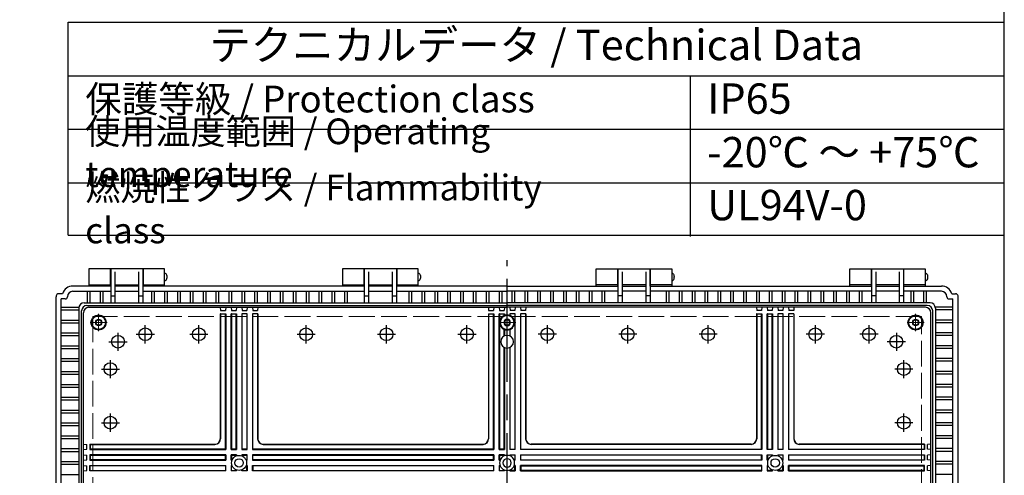
# Model space of a CAD drawing. Units: millimetres. Extents: x 0 to 6548, y 0 to 2240.
# Drawn here: x 2306 to 3224, y 1068 to 1493 of the extents above; entities that cross this region are included whole.
import ezdxf

# ---------------------------------------------------------------- set-up
doc = ezdxf.new("R2010")
doc.units = ezdxf.units.MM
doc.header["$LTSCALE"] = 8
doc.linetypes.add('AM_ISO02W050x2', pattern=[3.75, 3, -0.75])
doc.linetypes.add('AM_ISO08W050', pattern=[18, 12, -1.5, 3, -1.5])
for name, color, linetype, lineweight in [('AM_7', 4, 'AM_ISO08W050', 25), ('ﾄｯﾌﾟｶﾊﾞｰ', 7, 'Continuous', 25), ('ﾎﾞﾃﾞｨｰ', 2, 'Continuous', 25), ('ﾎﾞﾃﾞｨｰ0', 2, 'AM_ISO02W050x2', 13)]:
    doc.layers.add(name, color=color, linetype=linetype, lineweight=lineweight)
doc.styles.add('ACISOTS', font='isocp.shx', dxfattribs={"height": 1, "bigfont": 'extfont.shx'})

# ---------------------------------------------------------------- blocks, each defined once
blk = doc.blocks.new('TK-A3')
blk.add_lwpolyline([(0, 0), (403, 0), (403, 280), (0, 280)], close=True)

msp = doc.modelspace()

# ---------------------------------------------------------------- linework, layer by layer
at = {"color": 7}
for p, q in [((2350.799, 1292.212), (2350.799, 1491)), ((2350.799, 1491), (3224, 1491)), ((3224, 1292.212), (3224, 1491)), ((2350.799, 1440.983), (3224, 1440.983)), ((2350.799, 1292.212), (3224, 1292.212))]:
    msp.add_line(p, q, dxfattribs=at)
at = {"color": 1}
for p, q in [((2930.923, 1440.983), (2930.923, 1290.93)), ((2350.799, 1390.965), (3224, 1390.965)), ((2350.799, 1340.947), (3224, 1340.947))]:
    msp.add_line(p, q, dxfattribs=at)
at = {"layer": 'AM_7'}
for p, q in [((2760.304, 579.387), (2760.304, 1268.697)), ((2422.804, 1191.227), (2422.804, 1208.167)), ((2422.804, 1191.227), (2422.804, 1208.167)), ((2472.804, 1191.227), (2472.804, 1208.167)), ((2572.804, 1191.227), (2572.804, 1208.167)), ((2647.804, 1191.227), (2647.804, 1208.167)), ((2722.804, 1191.227), (2722.804, 1208.167)), ((2797.804, 1191.227), (2797.804, 1208.167)), ((2872.804, 1191.227), (2872.804, 1208.167)), ((2947.804, 1191.227), (2947.804, 1208.167)), ((3047.804, 1191.227), (3047.804, 1208.167)), ((3097.804, 1191.227), (3097.804, 1208.167)), ((3097.804, 1191.227), (3097.804, 1208.167)), ((2414.334, 1199.697), (2431.274, 1199.697)), ((2414.334, 1199.697), (2431.274, 1199.697)), ((2464.334, 1199.697), (2481.274, 1199.697)), ((2564.334, 1199.697), (2581.274, 1199.697)), ((2639.334, 1199.697), (2656.274, 1199.697)), ((2714.334, 1199.697), (2731.274, 1199.697)), ((2806.274, 1199.697), (2789.334, 1199.697)), ((2881.274, 1199.697), (2864.334, 1199.697)), ((2956.274, 1199.697), (2939.334, 1199.697)), ((3056.274, 1199.697), (3039.334, 1199.697)), ((3106.274, 1199.697), (3089.334, 1199.697)), ((3106.274, 1199.697), (3089.334, 1199.697)), ((2390.304, 1158.727), (2390.304, 1175.667)), ((3130.304, 1158.727), (3130.304, 1175.667)), ((2381.834, 1167.197), (2398.774, 1167.197)), ((3138.774, 1167.197), (3121.834, 1167.197)), ((2390.304, 1108.727), (2390.304, 1125.667)), ((3130.304, 1108.727), (3130.304, 1125.667)), ((2381.834, 1117.197), (2398.774, 1117.197)), ((3138.774, 1117.197), (3121.834, 1117.197))]:
    msp.add_line(p, q, dxfattribs=at)
at = {"layer": 'AM_7', "lineweight": 0}
for p, q in [((2379.304, 1202.698), (2379.304, 1218.697)), ((3141.305, 1202.698), (3141.305, 1218.697)), ((2387.304, 1210.697), (2371.304, 1210.697)), ((2760.304, 1210.697), (2752.304, 1210.697)), ((2760.304, 1210.697), (2768.304, 1210.697)), ((3133.305, 1210.697), (3149.305, 1210.697))]:
    msp.add_line(p, q, dxfattribs=at)
at = {"layer": 'AM_7', "linetype": 'Continuous'}
for p, q in [((2397.304, 1201.167), (2397.304, 1184.227)), ((3123.304, 1201.167), (3123.304, 1184.227)), ((2388.834, 1192.697), (2405.774, 1192.697)), ((3131.774, 1192.697), (3114.834, 1192.697))]:
    msp.add_line(p, q, dxfattribs=at)
at = {"layer": 'ﾄｯﾌﾟｶﾊﾞｰ'}
for p, q in [((2390.304, 1260.697), (2370.304, 1260.697)), ((2370.304, 1260.697), (2370.304, 1244.697)), ((2390.304, 1244.697), (2390.304, 1260.697)), ((2440.804, 1260.697), (2420.804, 1260.697)), ((2420.804, 1260.697), (2420.804, 1244.697)), ((2440.804, 1244.697), (2440.804, 1260.697)), ((2626.804, 1260.697), (2606.804, 1260.697)), ((2606.804, 1260.697), (2606.804, 1244.697)), ((2626.804, 1244.697), (2626.804, 1260.697)), ((2677.304, 1260.697), (2657.304, 1260.697)), ((2657.304, 1260.697), (2657.304, 1244.697)), ((2677.304, 1244.697), (2677.304, 1260.697)), ((2843.304, 1244.697), (2843.304, 1260.697)), ((2843.304, 1260.697), (2863.304, 1260.697)), ((2863.304, 1260.697), (2863.304, 1244.697)), ((2893.804, 1244.697), (2893.804, 1260.697)), ((2893.804, 1260.697), (2913.804, 1260.697)), ((2913.804, 1260.697), (2913.804, 1244.697)), ((3079.804, 1244.697), (3079.804, 1260.697)), ((3079.804, 1260.697), (3099.804, 1260.697)), ((3099.804, 1260.697), (3099.804, 1244.697)), ((3130.304, 1244.697), (3130.304, 1260.697)), ((3130.304, 1260.697), (3150.304, 1260.697)), ((3150.304, 1260.697), (3150.304, 1244.697)), ((2370.304, 1245.697), (2390.304, 1245.697)), ((2420.804, 1245.697), (2440.804, 1245.697)), ((2606.804, 1245.697), (2626.804, 1245.697)), ((2657.304, 1245.697), (2677.304, 1245.697)), ((2863.304, 1245.697), (2843.304, 1245.697)), ((2913.804, 1245.697), (2893.804, 1245.697)), ((3099.804, 1245.697), (3079.804, 1245.697)), ((3150.304, 1245.697), (3130.304, 1245.697))]:
    msp.add_line(p, q, dxfattribs=at)
at = {"layer": 'ﾎﾞﾃﾞｨｰ'}
for p, q in [((2390.554, 1260.697), (2390.554, 1229.12)), ((2420.554, 1260.697), (2390.554, 1260.697)), ((2420.554, 1260.697), (2420.554, 1229.12)), ((2627.054, 1260.697), (2627.054, 1229.12)), ((2657.054, 1260.697), (2627.054, 1260.697)), ((2657.054, 1260.697), (2657.054, 1229.12)), ((2863.554, 1260.697), (2863.554, 1229.12)), ((2863.554, 1260.697), (2893.554, 1260.697)), ((2893.554, 1260.697), (2893.554, 1229.12)), ((3100.054, 1260.697), (3100.054, 1229.12)), ((3100.054, 1260.697), (3130.054, 1260.697)), ((3130.054, 1260.697), (3130.054, 1229.12)), ((2390.554, 1255.697), (2390.304, 1255.697)), ((2390.554, 1250.699), (2390.304, 1250.699)), ((2394.554, 1258.018), (2394.554, 1229.12)), ((2416.554, 1258.018), (2416.554, 1229.12)), ((2420.804, 1255.697), (2420.554, 1255.697)), ((2420.804, 1250.699), (2420.554, 1250.699)), ((2627.054, 1255.697), (2626.804, 1255.697)), ((2627.054, 1250.699), (2626.804, 1250.699)), ((2631.054, 1258.018), (2631.054, 1229.12)), ((2653.054, 1258.018), (2653.054, 1229.12)), ((2657.304, 1255.697), (2657.054, 1255.697)), ((2657.304, 1250.699), (2657.054, 1250.699)), ((2863.304, 1255.697), (2863.554, 1255.697)), ((2863.304, 1250.699), (2863.554, 1250.699)), ((2867.554, 1258.018), (2867.554, 1229.12)), ((2889.554, 1258.018), (2889.554, 1229.12)), ((2893.554, 1255.697), (2893.804, 1255.697)), ((2893.554, 1250.699), (2893.804, 1250.699)), ((3099.804, 1255.697), (3100.054, 1255.697)), ((3099.804, 1250.699), (3100.054, 1250.699)), ((3104.054, 1258.018), (3104.054, 1229.12)), ((3126.054, 1258.018), (3126.054, 1229.12)), ((3130.054, 1255.697), (3130.304, 1255.697)), ((3130.054, 1250.699), (3130.304, 1250.699)), ((2355.234, 1239.807), (2390.554, 1239.807)), ((2390.554, 1244.697), (2355.304, 1244.697)), ((2369.054, 1229.12), (2369.054, 1239.807)), ((2371.554, 1229.12), (2371.554, 1239.807)), ((2381.054, 1229.12), (2381.054, 1239.807)), ((2383.554, 1229.12), (2383.554, 1239.807)), ((2394.554, 1245.697), (2416.554, 1245.697)), ((2416.554, 1244.697), (2394.554, 1244.697)), ((2394.554, 1239.807), (2416.554, 1239.807)), ((2627.054, 1244.697), (2420.554, 1244.697)), ((2420.554, 1239.807), (2627.054, 1239.807)), ((2429.054, 1229.12), (2429.054, 1239.807)), ((2431.554, 1229.12), (2431.554, 1239.807)), ((2441.054, 1229.12), (2441.054, 1239.807)), ((2443.554, 1229.12), (2443.554, 1239.807)), ((2453.054, 1229.12), (2453.054, 1239.807)), ((2455.554, 1229.12), (2455.554, 1239.807)), ((2465.054, 1229.12), (2465.054, 1239.807)), ((2467.554, 1229.12), (2467.554, 1239.807)), ((2477.054, 1229.12), (2477.054, 1239.807)), ((2479.554, 1229.12), (2479.554, 1239.807)), ((2489.054, 1229.12), (2489.054, 1239.807)), ((2491.554, 1229.12), (2491.554, 1239.807)), ((2501.054, 1229.12), (2501.054, 1239.807)), ((2503.554, 1229.12), (2503.554, 1239.807)), ((2513.054, 1229.12), (2513.054, 1239.807)), ((2515.554, 1229.12), (2515.554, 1239.807)), ((2525.054, 1229.12), (2525.054, 1239.807)), ((2527.554, 1229.12), (2527.554, 1239.807)), ((2537.054, 1229.12), (2537.054, 1239.807)), ((2539.554, 1229.12), (2539.554, 1239.807)), ((2549.054, 1229.12), (2549.054, 1239.807)), ((2551.554, 1229.12), (2551.554, 1239.807)), ((2561.054, 1229.12), (2561.054, 1239.807)), ((2563.554, 1229.12), (2563.554, 1239.807)), ((2573.054, 1229.12), (2573.054, 1239.807)), ((2575.554, 1229.12), (2575.554, 1239.807)), ((2585.054, 1229.12), (2585.054, 1239.807)), ((2587.554, 1229.12), (2587.554, 1239.807)), ((2597.054, 1229.12), (2597.054, 1239.807)), ((2599.554, 1229.12), (2599.554, 1239.807)), ((2609.054, 1229.12), (2609.054, 1239.807)), ((2611.554, 1229.12), (2611.554, 1239.807)), ((2631.054, 1245.697), (2653.054, 1245.697)), ((2653.054, 1244.697), (2631.054, 1244.697)), ((2631.054, 1239.807), (2653.054, 1239.807)), ((2760.304, 1244.697), (2657.054, 1244.697)), ((2657.054, 1239.807), (2760.304, 1239.807)), ((2669.054, 1229.12), (2669.054, 1239.807)), ((2671.554, 1229.12), (2671.554, 1239.807)), ((2681.054, 1229.12), (2681.054, 1239.807)), ((2683.554, 1229.12), (2683.554, 1239.807)), ((2693.054, 1229.12), (2693.054, 1239.807)), ((2695.554, 1229.12), (2695.554, 1239.807)), ((2705.054, 1229.12), (2705.054, 1239.807)), ((2707.554, 1229.12), (2707.554, 1239.807)), ((2717.054, 1229.12), (2717.054, 1239.807)), ((2719.554, 1229.12), (2719.554, 1239.807)), ((2729.054, 1229.12), (2729.054, 1239.807)), ((2731.554, 1229.12), (2731.554, 1239.807)), ((2741.054, 1229.12), (2741.054, 1239.807)), ((2743.554, 1229.12), (2743.554, 1239.807)), ((2753.054, 1229.12), (2753.054, 1239.807)), ((2755.554, 1229.12), (2755.554, 1239.807)), ((2760.304, 1244.697), (2863.554, 1244.697)), ((2863.554, 1239.807), (2760.304, 1239.807)), ((2765.054, 1229.12), (2765.054, 1239.807)), ((2767.554, 1229.12), (2767.554, 1239.807)), ((2777.054, 1229.12), (2777.054, 1239.807)), ((2779.554, 1229.12), (2779.554, 1239.807)), ((2789.054, 1229.12), (2789.054, 1239.807)), ((2791.554, 1229.12), (2791.554, 1239.807)), ((2801.054, 1229.12), (2801.054, 1239.807)), ((2803.554, 1229.12), (2803.554, 1239.807)), ((2813.054, 1229.12), (2813.054, 1239.807)), ((2815.554, 1229.12), (2815.554, 1239.807)), ((2825.054, 1229.12), (2825.054, 1239.807)), ((2827.554, 1229.12), (2827.554, 1239.807)), ((2837.054, 1229.12), (2837.054, 1239.807)), ((2839.554, 1229.12), (2839.554, 1239.807)), ((2849.054, 1229.12), (2849.054, 1239.807)), ((2851.554, 1229.12), (2851.554, 1239.807)), ((2889.554, 1245.697), (2867.554, 1245.697)), ((2867.554, 1244.697), (2889.554, 1244.697)), ((2889.554, 1239.807), (2867.554, 1239.807)), ((2893.554, 1244.697), (3100.054, 1244.697)), ((3100.054, 1239.807), (2893.554, 1239.807)), ((2909.054, 1229.12), (2909.054, 1239.807)), ((2911.554, 1229.12), (2911.554, 1239.807)), ((2921.054, 1229.12), (2921.054, 1239.807)), ((2923.554, 1229.12), (2923.554, 1239.807)), ((2933.054, 1229.12), (2933.054, 1239.807)), ((2935.554, 1229.12), (2935.554, 1239.807)), ((2945.054, 1229.12), (2945.054, 1239.807)), ((2947.554, 1229.12), (2947.554, 1239.807)), ((2957.054, 1229.12), (2957.054, 1239.807)), ((2959.554, 1229.12), (2959.554, 1239.807)), ((2969.054, 1229.12), (2969.054, 1239.807)), ((2971.554, 1229.12), (2971.554, 1239.807)), ((2981.054, 1229.12), (2981.054, 1239.807)), ((2983.554, 1229.12), (2983.554, 1239.807)), ((2993.054, 1229.12), (2993.054, 1239.807)), ((2995.554, 1229.12), (2995.554, 1239.807)), ((3005.054, 1229.12), (3005.054, 1239.807)), ((3007.554, 1229.12), (3007.554, 1239.807)), ((3017.054, 1229.12), (3017.054, 1239.807)), ((3019.554, 1229.12), (3019.554, 1239.807)), ((3029.054, 1229.12), (3029.054, 1239.807)), ((3031.554, 1229.12), (3031.554, 1239.807)), ((3041.054, 1229.12), (3041.054, 1239.807)), ((3043.554, 1229.12), (3043.554, 1239.807)), ((3053.054, 1229.12), (3053.054, 1239.807)), ((3055.554, 1229.12), (3055.554, 1239.807)), ((3065.054, 1229.12), (3065.054, 1239.807)), ((3067.554, 1229.12), (3067.554, 1239.807)), ((3077.054, 1229.12), (3077.054, 1239.807)), ((3079.554, 1229.12), (3079.554, 1239.807)), ((3089.054, 1229.12), (3089.054, 1239.807)), ((3091.554, 1229.12), (3091.554, 1239.807)), ((3126.054, 1245.697), (3104.054, 1245.697)), ((3104.054, 1244.697), (3126.054, 1244.697)), ((3126.054, 1239.807), (3104.054, 1239.807)), ((3130.054, 1244.697), (3165.304, 1244.697)), ((3165.374, 1239.807), (3130.054, 1239.807)), ((3137.054, 1229.12), (3137.054, 1239.807)), ((3139.554, 1229.12), (3139.554, 1239.807)), ((3149.054, 1229.12), (3149.054, 1239.807)), ((3151.554, 1229.12), (3151.554, 1239.807)), ((2339.604, 624.698), (2339.604, 1234.697)), ((2345.704, 1237.497), (2342.104, 1237.497)), ((2344.495, 626.788), (2344.495, 1232.607)), ((2348.194, 1232.607), (2344.495, 1232.607)), ((2350.194, 1234.697), (2350.194, 1234.607)), ((2390.554, 1235.429), (2394.554, 1235.429)), ((2416.554, 1235.429), (2420.554, 1235.429)), ((2627.054, 1235.429), (2631.054, 1235.429)), ((2653.054, 1235.429), (2657.054, 1235.429)), ((2867.554, 1235.429), (2863.554, 1235.429)), ((2893.554, 1235.429), (2889.554, 1235.429)), ((3104.054, 1235.429), (3100.054, 1235.429)), ((3130.054, 1235.429), (3126.054, 1235.429)), ((3170.414, 1234.697), (3170.414, 1234.607)), ((3172.414, 1232.607), (3176.114, 1232.607)), ((3174.904, 1237.497), (3178.504, 1237.497)), ((3176.114, 626.788), (3176.114, 1232.607)), ((3181.004, 624.698), (3181.004, 1234.697)), ((2344.495, 1224.947), (2360.882, 1224.947)), ((2344.495, 1222.447), (2360.882, 1222.447)), ((2360.882, 1224.12), (2360.882, 929.697)), ((2363.422, 637.815), (2363.422, 1221.58)), ((2365.882, 1229.12), (2390.554, 1229.12)), ((2368.422, 1226.58), (2760.304, 1226.58)), ((2370.167, 1224.834), (2760.304, 1224.834)), ((2390.554, 1229.12), (2420.554, 1229.12)), ((2420.554, 1229.12), (2627.054, 1229.12)), ((2492.804, 1224.834), (2493.067, 1221.834)), ((2493.067, 1221.834), (2497.542, 1221.834)), ((2497.804, 1224.834), (2497.542, 1221.834)), ((2502.804, 1224.834), (2503.067, 1221.834)), ((2503.067, 1221.834), (2507.542, 1221.834)), ((2507.804, 1224.834), (2507.542, 1221.834)), ((2512.804, 1224.834), (2513.067, 1221.834)), ((2513.067, 1221.834), (2517.542, 1221.834)), ((2517.804, 1224.834), (2517.542, 1221.834)), ((2522.804, 1224.834), (2523.067, 1221.834)), ((2523.067, 1221.834), (2527.542, 1221.834)), ((2527.804, 1224.834), (2527.542, 1221.834)), ((2627.054, 1229.12), (2631.054, 1229.12)), ((2631.054, 1229.12), (2653.054, 1229.12)), ((2653.054, 1229.12), (2657.054, 1229.12)), ((2657.054, 1229.12), (2760.304, 1229.12)), ((2742.804, 1224.834), (2743.067, 1221.834)), ((2743.067, 1221.834), (2747.542, 1221.834)), ((2747.804, 1224.834), (2747.542, 1221.834)), ((2752.804, 1224.834), (2753.067, 1221.834)), ((2753.067, 1221.834), (2757.542, 1221.834)), ((2757.804, 1224.834), (2757.542, 1221.834)), ((2863.554, 1229.12), (2760.304, 1229.12)), ((3152.187, 1226.58), (2760.304, 1226.58)), ((3150.441, 1224.834), (2760.304, 1224.834)), ((2762.804, 1224.834), (2763.067, 1221.834)), ((2767.542, 1221.834), (2763.067, 1221.834)), ((2767.804, 1224.834), (2767.542, 1221.834)), ((2772.804, 1224.834), (2773.067, 1221.834)), ((2777.542, 1221.834), (2773.067, 1221.834)), ((2777.804, 1224.834), (2777.542, 1221.834)), ((2867.554, 1229.12), (2863.554, 1229.12)), ((2889.554, 1229.12), (2867.554, 1229.12)), ((2893.554, 1229.12), (2889.554, 1229.12)), ((3100.054, 1229.12), (2893.554, 1229.12)), ((2992.804, 1224.834), (2993.067, 1221.834)), ((2997.542, 1221.834), (2993.067, 1221.834)), ((2997.804, 1224.834), (2997.542, 1221.834)), ((3002.804, 1224.834), (3003.067, 1221.834)), ((3007.542, 1221.834), (3003.067, 1221.834)), ((3007.804, 1224.834), (3007.542, 1221.834)), ((3012.804, 1224.834), (3013.067, 1221.834)), ((3017.542, 1221.834), (3013.067, 1221.834)), ((3017.804, 1224.834), (3017.542, 1221.834)), ((3022.804, 1224.834), (3023.067, 1221.834)), ((3027.542, 1221.834), (3023.067, 1221.834)), ((3027.804, 1224.834), (3027.542, 1221.834)), ((3130.054, 1229.12), (3100.054, 1229.12)), ((3154.726, 1229.12), (3130.054, 1229.12)), ((3157.187, 637.815), (3157.187, 1221.58)), ((3176.114, 1224.947), (3159.726, 1224.947)), ((3159.726, 1224.12), (3159.726, 929.697)), ((3176.114, 1222.447), (3159.726, 1222.447)), ((2344.495, 1212.947), (2360.882, 1212.947)), ((2365.167, 639.561), (2365.167, 1219.834)), ((2492.804, 1218.919), (2492.804, 1102.197)), ((2492.804, 1218.919), (2497.804, 1218.919)), ((2493.067, 1218.656), (2492.804, 1218.919)), ((2493.067, 1218.656), (2493.067, 1102.195)), ((2493.067, 1218.656), (2497.542, 1218.656)), ((2497.542, 1218.656), (2497.804, 1218.919)), ((2497.542, 1092.46), (2497.542, 1218.656)), ((2497.804, 1218.919), (2497.804, 1092.197)), ((2502.804, 1092.197), (2502.804, 1218.919)), ((2502.804, 1218.919), (2507.804, 1218.919)), ((2503.067, 1218.656), (2502.804, 1218.919)), ((2503.067, 1218.656), (2503.067, 1092.46)), ((2503.067, 1218.656), (2507.542, 1218.656)), ((2507.542, 1218.656), (2507.804, 1218.919)), ((2507.542, 1092.46), (2507.542, 1218.656)), ((2507.804, 1218.919), (2507.804, 1092.197)), ((2512.804, 1218.919), (2512.804, 1092.197)), ((2513.067, 1218.656), (2512.804, 1218.919)), ((2517.804, 1218.919), (2512.804, 1218.919)), ((2513.067, 1092.46), (2513.067, 1218.656)), ((2517.542, 1218.656), (2513.067, 1218.656)), ((2517.542, 1218.656), (2517.804, 1218.919)), ((2517.542, 1218.656), (2517.542, 1092.46)), ((2517.804, 1092.197), (2517.804, 1218.919)), ((2522.804, 1218.919), (2522.804, 1092.197)), ((2523.067, 1218.656), (2522.804, 1218.919)), ((2527.804, 1218.919), (2522.804, 1218.919)), ((2523.067, 1092.46), (2523.067, 1218.656)), ((2527.542, 1218.656), (2523.067, 1218.656)), ((2527.542, 1218.656), (2527.804, 1218.919)), ((2527.542, 1218.656), (2527.542, 1102.195)), ((2527.804, 1218.919), (2527.804, 1102.197)), ((2742.804, 1218.919), (2742.804, 1102.197)), ((2742.804, 1218.919), (2747.804, 1218.919)), ((2743.067, 1218.656), (2742.804, 1218.919)), ((2743.067, 1218.656), (2743.067, 1102.195)), ((2743.067, 1218.656), (2747.542, 1218.656)), ((2747.542, 1218.656), (2747.804, 1218.919)), ((2747.542, 1092.46), (2747.542, 1218.656)), ((2747.804, 1218.919), (2747.804, 1092.197)), ((2752.804, 1092.197), (2752.804, 1218.919)), ((2752.804, 1218.919), (2757.804, 1218.919)), ((2753.067, 1218.656), (2752.804, 1218.919)), ((2753.067, 1218.656), (2753.067, 1092.46)), ((2753.067, 1218.656), (2757.542, 1218.656)), ((2757.542, 1218.656), (2757.804, 1218.919)), ((2757.542, 1217.091), (2757.542, 1218.656)), ((2757.804, 1218.919), (2757.804, 1217.199)), ((2767.804, 1218.919), (2762.804, 1218.919)), ((2762.804, 1218.919), (2762.804, 1217.199)), ((2763.067, 1218.656), (2762.804, 1218.919)), ((2767.542, 1218.656), (2763.067, 1218.656)), ((2763.067, 1217.091), (2763.067, 1218.656)), ((2767.542, 1218.656), (2767.804, 1218.919)), ((2767.542, 1218.656), (2767.542, 1092.46)), ((2767.804, 1092.197), (2767.804, 1218.919)), ((2772.804, 1218.919), (2772.804, 1092.197)), ((2777.804, 1218.919), (2772.804, 1218.919)), ((2773.067, 1218.656), (2772.804, 1218.919)), ((2773.067, 1092.46), (2773.067, 1218.656)), ((2777.542, 1218.656), (2773.067, 1218.656)), ((2777.542, 1218.656), (2777.804, 1218.919)), ((2777.542, 1218.656), (2777.542, 1102.195)), ((2777.804, 1218.919), (2777.804, 1102.197)), ((2992.804, 1218.919), (2992.804, 1102.197)), ((2993.067, 1218.656), (2992.804, 1218.919)), ((2992.804, 1218.919), (2997.804, 1218.919)), ((2993.067, 1218.656), (2993.067, 1102.195)), ((2993.067, 1218.656), (2997.542, 1218.656)), ((2997.542, 1218.656), (2997.804, 1218.919)), ((2997.542, 1092.46), (2997.542, 1218.656)), ((2997.804, 1218.919), (2997.804, 1092.197)), ((3002.804, 1092.197), (3002.804, 1218.919)), ((3003.067, 1218.656), (3002.804, 1218.919)), ((3002.804, 1218.919), (3007.804, 1218.919)), ((3003.067, 1218.656), (3003.067, 1092.46)), ((3003.067, 1218.656), (3007.542, 1218.656)), ((3007.542, 1218.656), (3007.804, 1218.919)), ((3007.542, 1092.46), (3007.542, 1218.656)), ((3007.804, 1218.919), (3007.804, 1092.197)), ((3012.804, 1218.919), (3012.804, 1092.197)), ((3017.804, 1218.919), (3012.804, 1218.919)), ((3013.067, 1218.656), (3012.804, 1218.919)), ((3013.067, 1092.46), (3013.067, 1218.656)), ((3017.542, 1218.656), (3013.067, 1218.656)), ((3017.542, 1218.656), (3017.804, 1218.919)), ((3017.542, 1218.656), (3017.542, 1092.46)), ((3017.804, 1092.197), (3017.804, 1218.919)), ((3022.804, 1218.919), (3022.804, 1092.197)), ((3027.804, 1218.919), (3022.804, 1218.919)), ((3023.067, 1218.656), (3022.804, 1218.919)), ((3023.067, 1092.46), (3023.067, 1218.656)), ((3027.542, 1218.656), (3023.067, 1218.656)), ((3027.542, 1218.656), (3027.804, 1218.919)), ((3027.542, 1218.656), (3027.542, 1102.195)), ((3027.804, 1218.919), (3027.804, 1102.197)), ((3155.441, 639.561), (3155.441, 1219.834)), ((3176.114, 1212.947), (3159.726, 1212.947)), ((2344.495, 1210.447), (2360.882, 1210.447)), ((2757.542, 1197.99), (2757.542, 1204.304)), ((2757.804, 1204.196), (2757.804, 1198.119)), ((2762.804, 1204.196), (2762.804, 1198.119)), ((2763.067, 1197.99), (2763.067, 1204.304)), ((3176.114, 1210.447), (3159.726, 1210.447)), ((2344.495, 1200.947), (2360.882, 1200.947)), ((2344.495, 1198.447), (2360.882, 1198.447)), ((3176.114, 1200.947), (3159.726, 1200.947)), ((3176.114, 1198.447), (3159.726, 1198.447)), ((2344.495, 1188.947), (2360.882, 1188.947)), ((2344.495, 1186.447), (2360.882, 1186.447)), ((2757.542, 1092.46), (2757.542, 1187.405)), ((2757.804, 1187.276), (2757.804, 1092.197)), ((2762.804, 1187.276), (2762.804, 1092.197)), ((2763.067, 1092.46), (2763.067, 1187.405)), ((3176.114, 1188.947), (3159.726, 1188.947)), ((3176.114, 1186.447), (3159.726, 1186.447)), ((2344.495, 1176.947), (2360.882, 1176.947)), ((3176.114, 1176.947), (3159.726, 1176.947)), ((2344.495, 1174.447), (2360.882, 1174.447)), ((3176.114, 1174.447), (3159.726, 1174.447)), ((2344.495, 1164.947), (2360.882, 1164.947)), ((2344.495, 1162.447), (2360.882, 1162.447)), ((3176.114, 1164.947), (3159.726, 1164.947)), ((3176.114, 1162.447), (3159.726, 1162.447)), ((2344.495, 1152.947), (2360.882, 1152.947)), ((2344.495, 1150.447), (2360.882, 1150.447)), ((3176.114, 1152.947), (3159.726, 1152.947)), ((3176.114, 1150.447), (3159.726, 1150.447)), ((2344.495, 1140.947), (2360.882, 1140.947)), ((3176.114, 1140.947), (3159.726, 1140.947)), ((2344.495, 1138.447), (2360.882, 1138.447)), ((3176.114, 1138.447), (3159.726, 1138.447)), ((2344.495, 1128.947), (2360.882, 1128.947)), ((2344.495, 1126.447), (2360.882, 1126.447)), ((3176.114, 1128.947), (3159.726, 1128.947)), ((3176.114, 1126.447), (3159.726, 1126.447)), ((2344.495, 1116.947), (2360.882, 1116.947)), ((2344.495, 1114.447), (2360.882, 1114.447)), ((3176.114, 1116.947), (3159.726, 1116.947)), ((3176.114, 1114.447), (3159.726, 1114.447)), ((2344.495, 1104.947), (2360.882, 1104.947)), ((2344.495, 1102.447), (2360.882, 1102.447)), ((3176.114, 1104.947), (3159.726, 1104.947)), ((3176.114, 1102.447), (3159.726, 1102.447)), ((2344.495, 1092.947), (2360.882, 1092.947)), ((2365.167, 1097.197), (2368.168, 1096.935)), ((2368.168, 1092.46), (2368.168, 1096.935)), ((2371.082, 1097.197), (2487.804, 1097.197)), ((2371.346, 1096.935), (2371.082, 1097.197)), ((2371.082, 1097.197), (2371.082, 1092.197)), ((2371.346, 1096.935), (2487.807, 1096.935)), ((2371.346, 1096.935), (2371.346, 1092.46)), ((2532.802, 1096.935), (2737.807, 1096.935)), ((2532.804, 1097.197), (2737.804, 1097.197)), ((2987.807, 1096.935), (2782.802, 1096.935)), ((2987.804, 1097.197), (2782.804, 1097.197)), ((3149.262, 1096.935), (3032.802, 1096.935)), ((3149.526, 1097.197), (3032.804, 1097.197)), ((3149.262, 1096.935), (3149.526, 1097.197)), ((3149.262, 1096.935), (3149.262, 1092.46)), ((3149.526, 1097.197), (3149.526, 1092.197)), ((3155.441, 1097.197), (3152.441, 1096.935)), ((3152.441, 1092.46), (3152.441, 1096.935)), ((3176.114, 1092.947), (3159.726, 1092.947)), ((2344.495, 1090.447), (2360.882, 1090.447)), ((2365.167, 1092.197), (2368.168, 1092.46)), ((2365.167, 1087.197), (2368.168, 1086.935)), ((2368.168, 1082.46), (2368.168, 1086.935)), ((2371.346, 1092.46), (2371.082, 1092.197)), ((2371.082, 1092.197), (2497.804, 1092.197)), ((2497.804, 1087.197), (2371.082, 1087.197)), ((2371.082, 1087.197), (2371.082, 1082.197)), ((2371.346, 1086.935), (2371.082, 1087.197)), ((2497.542, 1092.46), (2371.346, 1092.46)), ((2371.346, 1086.935), (2497.542, 1086.935)), ((2371.346, 1086.935), (2371.346, 1082.46)), ((2497.542, 1092.46), (2497.804, 1092.197)), ((2497.542, 1086.935), (2497.804, 1087.197)), ((2497.542, 1082.46), (2497.542, 1086.935)), ((2497.804, 1087.197), (2497.804, 1082.197)), ((2503.067, 1092.46), (2502.804, 1092.197)), ((2502.804, 1092.197), (2507.804, 1092.197)), ((2507.804, 1087.197), (2502.804, 1087.197)), ((2502.804, 1082.197), (2502.804, 1087.197)), ((2502.804, 1087.197), (2503.067, 1086.935)), ((2507.542, 1092.46), (2503.067, 1092.46)), ((2503.067, 1086.935), (2507.542, 1086.935)), ((2503.067, 1086.935), (2503.067, 1082.46)), ((2507.542, 1092.46), (2507.804, 1092.197)), ((2507.804, 1087.197), (2507.542, 1086.935)), ((2507.542, 1086.129), (2507.542, 1086.935)), ((2507.804, 1087.197), (2507.804, 1086.236)), ((2513.067, 1092.46), (2512.804, 1092.197)), ((2512.804, 1092.197), (2517.804, 1092.197)), ((2512.804, 1087.197), (2512.804, 1086.236)), ((2517.804, 1087.197), (2512.804, 1087.197)), ((2512.804, 1087.197), (2513.067, 1086.935)), ((2517.542, 1092.46), (2513.067, 1092.46)), ((2513.067, 1086.129), (2513.067, 1086.935)), ((2513.067, 1086.935), (2517.542, 1086.935)), ((2517.542, 1092.46), (2517.804, 1092.197)), ((2517.804, 1087.197), (2517.542, 1086.935)), ((2517.542, 1086.935), (2517.542, 1082.46)), ((2517.804, 1082.197), (2517.804, 1087.197)), ((2523.067, 1092.46), (2522.804, 1092.197)), ((2522.804, 1092.197), (2747.804, 1092.197)), ((2747.804, 1087.197), (2522.804, 1087.197)), ((2522.804, 1087.197), (2522.804, 1082.197)), ((2523.148, 1086.935), (2522.804, 1087.197)), ((2747.542, 1092.46), (2523.067, 1092.46)), ((2523.067, 1086.935), (2747.542, 1086.935)), ((2523.067, 1082.46), (2523.067, 1086.935)), ((2747.542, 1092.46), (2747.804, 1092.197)), ((2747.542, 1086.935), (2747.804, 1087.197)), ((2747.542, 1082.46), (2747.542, 1086.935)), ((2747.804, 1087.197), (2747.804, 1082.197)), ((2753.067, 1092.46), (2752.804, 1092.197)), ((2752.804, 1092.197), (2757.804, 1092.197)), ((2757.804, 1087.197), (2752.804, 1087.197)), ((2752.804, 1082.197), (2752.804, 1087.197)), ((2752.804, 1087.197), (2753.067, 1086.935)), ((2757.542, 1092.46), (2753.067, 1092.46)), ((2753.067, 1086.935), (2757.542, 1086.935)), ((2753.067, 1086.935), (2753.067, 1082.46)), ((2757.542, 1092.46), (2757.804, 1092.197)), ((2757.804, 1087.197), (2757.542, 1086.935)), ((2757.542, 1086.129), (2757.542, 1086.935)), ((2757.804, 1087.197), (2757.804, 1086.236)), ((2763.067, 1092.46), (2762.804, 1092.197)), ((2767.804, 1092.197), (2762.804, 1092.197)), ((2762.804, 1087.197), (2767.804, 1087.197)), ((2762.804, 1087.197), (2762.804, 1086.236)), ((2762.804, 1087.197), (2763.067, 1086.935)), ((2763.067, 1092.46), (2767.542, 1092.46)), ((2767.542, 1086.935), (2763.067, 1086.935)), ((2763.067, 1086.129), (2763.067, 1086.935)), ((2767.542, 1092.46), (2767.804, 1092.197)), ((2767.804, 1087.197), (2767.542, 1086.935)), ((2767.542, 1086.935), (2767.542, 1082.46)), ((2767.804, 1082.197), (2767.804, 1087.197)), ((2773.067, 1092.46), (2772.804, 1092.197)), ((2997.804, 1092.197), (2772.804, 1092.197)), ((2772.804, 1087.197), (2997.804, 1087.197)), ((2772.804, 1087.197), (2772.804, 1082.197)), ((2773.067, 1086.935), (2772.804, 1087.197)), ((2773.067, 1092.46), (2997.542, 1092.46)), ((2997.542, 1086.935), (2773.067, 1086.935)), ((2773.067, 1082.46), (2773.067, 1086.935)), ((2997.46, 1086.935), (2997.804, 1087.197)), ((2997.542, 1092.46), (2997.804, 1092.197)), ((2997.542, 1082.46), (2997.542, 1086.935)), ((2997.804, 1087.197), (2997.804, 1082.197)), ((3003.067, 1092.46), (3002.804, 1092.197)), ((3007.804, 1092.197), (3002.804, 1092.197)), ((3002.804, 1082.197), (3002.804, 1087.197)), ((3002.804, 1087.197), (3007.804, 1087.197)), ((3002.804, 1087.197), (3003.067, 1086.935)), ((3003.067, 1092.46), (3007.542, 1092.46)), ((3003.067, 1086.935), (3003.067, 1082.46)), ((3007.542, 1086.935), (3003.067, 1086.935)), ((3007.542, 1092.46), (3007.804, 1092.197)), ((3007.804, 1087.197), (3007.542, 1086.935)), ((3007.542, 1086.129), (3007.542, 1086.935)), ((3007.804, 1087.197), (3007.804, 1086.236)), ((3013.067, 1092.46), (3012.804, 1092.197)), ((3017.804, 1092.197), (3012.804, 1092.197)), ((3012.804, 1087.197), (3017.804, 1087.197)), ((3012.804, 1087.197), (3012.804, 1086.236)), ((3012.804, 1087.197), (3013.067, 1086.935)), ((3013.067, 1092.46), (3017.542, 1092.46)), ((3017.542, 1086.935), (3013.067, 1086.935)), ((3013.067, 1086.129), (3013.067, 1086.935)), ((3017.542, 1092.46), (3017.804, 1092.197)), ((3017.804, 1087.197), (3017.542, 1086.935)), ((3017.542, 1086.935), (3017.542, 1082.46)), ((3017.804, 1082.197), (3017.804, 1087.197)), ((3023.067, 1092.46), (3022.804, 1092.197)), ((3149.526, 1092.197), (3022.804, 1092.197)), ((3022.804, 1087.197), (3149.526, 1087.197)), ((3022.804, 1087.197), (3022.804, 1082.197)), ((3023.067, 1086.935), (3022.804, 1087.197)), ((3023.067, 1092.46), (3149.262, 1092.46)), ((3149.262, 1086.935), (3023.067, 1086.935)), ((3023.067, 1082.46), (3023.067, 1086.935)), ((3149.262, 1092.46), (3149.526, 1092.197)), ((3149.262, 1086.935), (3149.526, 1087.197)), ((3149.262, 1086.935), (3149.262, 1082.46)), ((3149.526, 1087.197), (3149.526, 1082.197)), ((3155.441, 1092.197), (3152.441, 1092.46)), ((3155.441, 1087.197), (3152.441, 1086.935)), ((3152.441, 1082.46), (3152.441, 1086.935)), ((3176.114, 1090.447), (3159.726, 1090.447)), ((2344.495, 1080.947), (2360.882, 1080.947)), ((2344.495, 1078.447), (2360.882, 1078.447)), ((2365.167, 1082.197), (2368.168, 1082.46)), ((2365.167, 1077.197), (2368.168, 1076.935)), ((2368.168, 1072.46), (2368.168, 1076.935)), ((2371.346, 1082.46), (2371.082, 1082.197)), ((2371.082, 1082.197), (2497.804, 1082.197)), ((2371.082, 1077.197), (2497.804, 1077.197)), ((2371.082, 1072.197), (2371.082, 1077.197)), ((2371.346, 1076.935), (2371.082, 1077.197)), ((2497.542, 1082.46), (2371.346, 1082.46)), ((2497.542, 1076.935), (2371.346, 1076.935)), ((2371.346, 1072.46), (2371.346, 1076.935)), ((2497.542, 1082.46), (2497.804, 1082.197)), ((2497.542, 1076.935), (2497.804, 1077.197)), ((2497.542, 1076.935), (2497.542, 1072.46)), ((2497.804, 1072.197), (2497.804, 1077.197)), ((2503.067, 1082.46), (2502.804, 1082.197)), ((2502.804, 1082.197), (2503.766, 1082.197)), ((2502.804, 1077.197), (2503.766, 1077.197)), ((2502.804, 1077.197), (2502.804, 1072.197)), ((2502.804, 1077.197), (2503.067, 1076.935)), ((2503.872, 1082.46), (2503.067, 1082.46)), ((2503.872, 1076.935), (2503.067, 1076.935)), ((2503.067, 1072.46), (2503.067, 1076.935)), ((2517.542, 1082.46), (2516.736, 1082.46)), ((2517.542, 1076.935), (2516.736, 1076.935)), ((2516.843, 1082.197), (2517.804, 1082.197)), ((2516.843, 1077.197), (2517.804, 1077.197)), ((2517.542, 1082.46), (2517.804, 1082.197)), ((2517.804, 1077.197), (2517.542, 1076.935)), ((2517.542, 1072.46), (2517.542, 1076.935)), ((2517.804, 1077.197), (2517.804, 1072.197)), ((2523.067, 1082.46), (2522.804, 1082.197)), ((2522.804, 1082.197), (2747.804, 1082.197)), ((2522.804, 1077.197), (2747.804, 1077.197)), ((2522.804, 1072.197), (2522.804, 1077.197)), ((2523.067, 1076.935), (2522.804, 1077.197)), ((2747.542, 1082.46), (2523.067, 1082.46)), ((2747.542, 1076.935), (2523.067, 1076.935)), ((2523.067, 1076.935), (2523.067, 1072.46)), ((2747.542, 1082.46), (2747.804, 1082.197)), ((2747.542, 1076.935), (2747.804, 1077.197)), ((2747.542, 1076.935), (2747.542, 1072.46)), ((2747.804, 1072.197), (2747.804, 1077.197)), ((2753.067, 1082.46), (2752.804, 1082.197)), ((2752.804, 1082.197), (2753.766, 1082.197)), ((2752.804, 1077.197), (2753.766, 1077.197)), ((2752.804, 1077.197), (2752.804, 1072.197)), ((2752.804, 1077.197), (2753.067, 1076.935)), ((2753.872, 1082.46), (2753.067, 1082.46)), ((2753.872, 1076.935), (2753.067, 1076.935)), ((2753.067, 1072.46), (2753.067, 1076.935)), ((2766.736, 1082.46), (2767.542, 1082.46)), ((2766.736, 1076.935), (2767.542, 1076.935)), ((2767.804, 1082.197), (2766.843, 1082.197)), ((2767.804, 1077.197), (2766.843, 1077.197)), ((2767.542, 1082.46), (2767.804, 1082.197)), ((2767.804, 1077.197), (2767.542, 1076.935)), ((2767.542, 1072.46), (2767.542, 1076.935)), ((2767.804, 1077.197), (2767.804, 1072.197)), ((2773.067, 1082.46), (2772.804, 1082.197)), ((2997.804, 1082.197), (2772.804, 1082.197)), ((2997.804, 1077.197), (2772.804, 1077.197)), ((2772.804, 1072.197), (2772.804, 1077.197)), ((2773.067, 1076.935), (2772.804, 1077.197)), ((2773.067, 1082.46), (2997.542, 1082.46)), ((2773.067, 1076.935), (2997.542, 1076.935)), ((2773.067, 1076.935), (2773.067, 1072.46)), ((2997.542, 1082.46), (2997.804, 1082.197)), ((2997.542, 1076.935), (2997.804, 1077.197)), ((2997.542, 1076.935), (2997.542, 1072.46)), ((2997.804, 1072.197), (2997.804, 1077.197)), ((3003.067, 1082.46), (3002.804, 1082.197)), ((3003.766, 1082.197), (3002.804, 1082.197)), ((3002.804, 1077.197), (3002.804, 1072.197)), ((3003.766, 1077.197), (3002.804, 1077.197)), ((3002.804, 1077.197), (3003.067, 1076.935)), ((3003.067, 1082.46), (3003.872, 1082.46)), ((3003.067, 1072.46), (3003.067, 1076.935)), ((3003.067, 1076.935), (3003.872, 1076.935)), ((3016.736, 1082.46), (3017.542, 1082.46)), ((3016.736, 1076.935), (3017.542, 1076.935)), ((3017.804, 1082.197), (3016.843, 1082.197)), ((3017.804, 1077.197), (3016.843, 1077.197)), ((3017.542, 1082.46), (3017.804, 1082.197)), ((3017.804, 1077.197), (3017.542, 1076.935)), ((3017.542, 1072.46), (3017.542, 1076.935)), ((3017.804, 1077.197), (3017.804, 1072.197)), ((3023.067, 1082.46), (3022.804, 1082.197)), ((3149.526, 1082.197), (3022.804, 1082.197)), ((3149.526, 1077.197), (3022.804, 1077.197)), ((3022.804, 1072.197), (3022.804, 1077.197)), ((3023.067, 1076.935), (3022.804, 1077.197)), ((3023.067, 1082.46), (3149.262, 1082.46)), ((3023.067, 1076.935), (3149.262, 1076.935)), ((3023.067, 1076.935), (3023.067, 1072.46)), ((3149.262, 1082.46), (3149.526, 1082.197)), ((3149.262, 1076.935), (3149.526, 1077.197)), ((3149.262, 1072.46), (3149.262, 1076.935)), ((3149.526, 1072.197), (3149.526, 1077.197)), ((3155.441, 1082.197), (3152.441, 1082.46)), ((3155.441, 1077.197), (3152.441, 1076.935)), ((3152.441, 1072.46), (3152.441, 1076.935)), ((3176.114, 1080.947), (3159.726, 1080.947)), ((3176.114, 1078.447), (3159.726, 1078.447)), ((2344.495, 1068.947), (2360.882, 1068.947)), ((2365.167, 1072.197), (2368.168, 1072.46)), ((2371.346, 1072.46), (2371.082, 1072.197)), ((2497.804, 1072.197), (2371.082, 1072.197)), ((2371.346, 1072.46), (2497.542, 1072.46)), ((2497.542, 1072.46), (2497.804, 1072.197)), ((2503.067, 1072.46), (2502.804, 1072.197)), ((2507.804, 1072.197), (2502.804, 1072.197)), ((2503.067, 1072.46), (2507.542, 1072.46)), ((2507.542, 1073.266), (2507.542, 1072.46)), ((2507.542, 1072.46), (2507.804, 1072.197)), ((2507.804, 1072.197), (2507.804, 1073.159)), ((2512.804, 1072.197), (2512.804, 1073.159)), ((2513.067, 1072.46), (2512.804, 1072.197)), ((2517.804, 1072.197), (2512.804, 1072.197)), ((2513.067, 1073.266), (2513.067, 1072.46)), ((2513.067, 1072.46), (2517.542, 1072.46)), ((2517.542, 1072.46), (2517.804, 1072.197)), ((2523.067, 1072.46), (2522.804, 1072.197)), ((2747.804, 1072.197), (2522.804, 1072.197)), ((2523.067, 1072.46), (2747.542, 1072.46)), ((2747.542, 1072.46), (2747.804, 1072.197)), ((2753.067, 1072.46), (2752.804, 1072.197)), ((2757.804, 1072.197), (2752.804, 1072.197)), ((2753.067, 1072.46), (2757.542, 1072.46)), ((2757.542, 1073.266), (2757.542, 1072.46)), ((2757.542, 1072.46), (2757.804, 1072.197)), ((2757.804, 1072.197), (2757.804, 1073.159)), ((2762.804, 1072.197), (2762.804, 1073.159)), ((2763.067, 1072.46), (2762.804, 1072.197)), ((2762.804, 1072.197), (2767.804, 1072.197)), ((2763.067, 1073.266), (2763.067, 1072.46)), ((2767.542, 1072.46), (2763.067, 1072.46)), ((2767.542, 1072.46), (2767.804, 1072.197)), ((2773.067, 1072.46), (2772.804, 1072.197)), ((2772.804, 1072.197), (2997.804, 1072.197)), ((2997.542, 1072.46), (2773.067, 1072.46)), ((2997.542, 1072.46), (2997.804, 1072.197)), ((3003.067, 1072.46), (3002.804, 1072.197)), ((3002.804, 1072.197), (3007.804, 1072.197)), ((3007.542, 1072.46), (3003.067, 1072.46)), ((3007.542, 1073.266), (3007.542, 1072.46)), ((3007.542, 1072.46), (3007.804, 1072.197)), ((3007.804, 1072.197), (3007.804, 1073.159)), ((3012.804, 1072.197), (3012.804, 1073.159)), ((3013.067, 1072.46), (3012.804, 1072.197)), ((3012.804, 1072.197), (3017.804, 1072.197)), ((3013.067, 1073.266), (3013.067, 1072.46)), ((3017.542, 1072.46), (3013.067, 1072.46)), ((3017.542, 1072.46), (3017.804, 1072.197)), ((3023.067, 1072.46), (3022.804, 1072.197)), ((3022.804, 1072.197), (3149.526, 1072.197)), ((3149.262, 1072.46), (3023.067, 1072.46)), ((3149.262, 1072.46), (3149.526, 1072.197)), ((3155.441, 1072.197), (3152.441, 1072.46)), ((3176.114, 1068.947), (3159.726, 1068.947))]:
    msp.add_line(p, q, dxfattribs=at)
for centre, radius in [((2379.304, 1210.697), 6.965), ((2379.304, 1210.697), 6.428), ((2379.304, 1210.697), 3), ((2379.304, 1210.697), 2.5), ((3141.305, 1210.697), 6.965), ((3141.305, 1210.697), 6.428), ((3141.305, 1210.697), 3), ((3141.305, 1210.697), 2.5), ((2422.804, 1199.697), 5.97), ((2422.804, 1199.697), 5.97), ((2472.804, 1199.697), 5.97), ((2572.804, 1199.697), 5.97), ((2647.804, 1199.697), 5.97), ((2722.804, 1199.697), 5.97), ((2797.804, 1199.697), 5.97), ((2872.804, 1199.697), 5.97), ((2947.804, 1199.697), 5.97), ((3047.804, 1199.697), 5.97), ((3097.804, 1199.697), 5.97), ((3097.804, 1199.697), 5.97), ((2397.304, 1192.697), 5.97), ((3123.304, 1192.697), 5.97), ((2390.304, 1167.197), 5.97), ((3130.304, 1167.197), 5.97), ((2390.304, 1117.197), 5.97), ((3130.304, 1117.197), 5.97), ((2510.304, 1079.697), 7), ((3010.304, 1079.697), 7), ((2510.304, 1079.697), 3.9), ((3010.304, 1079.697), 3.9)]:
    msp.add_circle(centre, radius, dxfattribs=at)
for centre, radius, start, end in [((2355.304, 1234.697), 10, 90, 163.739795), ((2355.304, 1234.697), 5.11, 90, 180), ((3165.304, 1234.697), 10, 16.260205, 90), ((3165.304, 1234.697), 5.11, 0, 90), ((2349.604, 1234.697), 10, 175.379415, 180), ((2341.63, 1235.342), 2, 126.334617, 175.379415), ((2342.104, 1234.697), 2.8, 89.998768, 126.334617), ((2348.194, 1234.607), 2, 270, 0), ((3172.414, 1234.607), 2, 180, 270), ((3178.504, 1234.697), 2.8, 53.665383, 90.001232), ((3178.978, 1235.342), 2, 4.620585, 53.665383), ((3171.004, 1234.697), 10, 0, 4.620585), ((2365.882, 1224.12), 5, 90, 180), ((2368.422, 1221.58), 5, 90, 180), ((2370.167, 1219.834), 5, 90, 180), ((3150.441, 1219.834), 5, 0, 90), ((3152.187, 1221.58), 5, 0, 90), ((3154.726, 1224.12), 5, 0, 90), ((2760.304, 1210.697), 6.965, 90, 270), ((2760.304, 1210.697), 6.428, 90, 270), ((2760.304, 1210.697), 3, 90, 270), ((2760.304, 1210.697), 2.5, 90, 270), ((2760.304, 1210.697), 6.965, 270, 90), ((2760.304, 1210.697), 6.428, 270, 90), ((2760.304, 1210.697), 3, 270, 90), ((2760.304, 1210.697), 2.5, 270, 90), ((2760.304, 1192.697), 5.97, 90, 270), ((2760.304, 1192.697), 5.97, 270, 90), ((2487.804, 1102.197), 5, 270, 0), ((2487.807, 1102.195), 5.26, 270, 0), ((2532.802, 1102.195), 5.26, 180, 270), ((2532.804, 1102.197), 5, 180, 270), ((2737.804, 1102.197), 5, 270, 0), ((2737.807, 1102.195), 5.26, 270, 0), ((2782.802, 1102.195), 5.26, 180, 270), ((2782.804, 1102.197), 5, 180, 270), ((2987.804, 1102.197), 5, 270, 0), ((2987.807, 1102.195), 5.26, 270, 0), ((3032.802, 1102.195), 5.26, 180, 270), ((3032.804, 1102.197), 5, 180, 270), ((2760.304, 1079.697), 7, 90, 270), ((2760.304, 1079.697), 7, 270, 90), ((2760.304, 1079.697), 3.9, 90, 270), ((2760.304, 1079.697), 3.9, 270, 90)]:
    msp.add_arc(centre, radius, start, end, dxfattribs=at)
at = {"layer": 'ﾎﾞﾃﾞｨｰ', "extrusion": (0, 0, -1)}
for centre in [(2440.804, 1253.197), (2677.304, 1253.197), (2913.804, 1253.197), (3150.304, 1253.197)]:
    msp.add_ellipse(centre, major_axis=(0, 3.75), ratio=0.5866667, start_param=0, end_param=3.1415927, dxfattribs=at)
at = {"layer": 'ﾎﾞﾃﾞｨｰ0'}
for p, q in [((3146.804, 1216.197), (2373.804, 1216.197)), ((2373.804, 1216.197), (2373.804, 643.197)), ((3146.804, 929.697), (3146.804, 1216.197))]:
    msp.add_line(p, q, dxfattribs=at)

# ---------------------------------------------------------------- block references
at = {"lineweight": 0, "xscale": 8, "yscale": 8, "zscale": 8}
msp.add_blockref('TK-A3', (0, 0), dxfattribs=at)

# ---------------------------------------------------------------- texts
at = {"color": 2, "insert": (2787.399, 1465.991), "char_height": 28.35, "attachment_point": 5, "style": 'ACISOTS'}
msp.add_mtext('テクニカルデータ / Technical Data', dxfattribs=at)
at = {"color": 2, "attachment_point": 4, "style": 'ACISOTS'}
for s, insert, char_height, width in [('保護等級 / Protection class', (2366.799, 1415.974), 25, 440.01135), ('IP65', (2946.923, 1415.974), 28.35, 240.24192), ('使用温度範囲 / Operating temperature', (2366.799, 1365.956), 24, 552.23688), ('-20℃ ～ +75℃', (2946.923, 1365.956), 28.35, 265.92806), ('{\\H1.2x;燃焼性クラス / Flammability class}', (2366.799, 1316.58), 20, 493.98314), ('UL94V-0', (2946.923, 1316.58), 28.35, 253.8067)]:
    msp.add_mtext(s, dxfattribs=dict(at, insert=insert, char_height=char_height, width=width))

doc.saveas('drawing.dxf')
